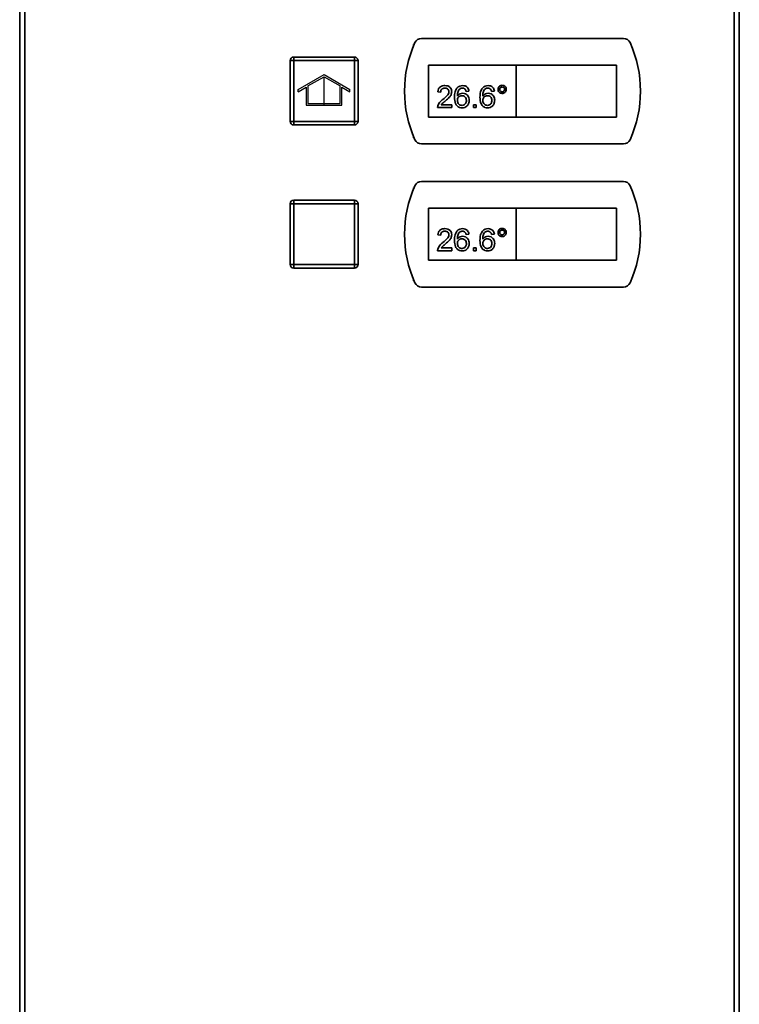
# Paper-space layout 'Blatt2' of a CAD drawing. Units: millimetres. Extents: x 0 to 4200, y 0 to 2970.
# Drawn here: x 715 to 916, y 1845 to 2120 of the extents above; entities that cross this region are included whole.
import ezdxf

# ---------------------------------------------------------------- set-up
doc = ezdxf.new("R2010")
doc.units = ezdxf.units.MM
doc.linetypes.add('CENTERX2', pattern=[20.32, 12.7, -2.54, 2.54, -2.54])

psp = doc.layouts.new('Blatt2')

# ---------------------------------------------------------------- linework, layer by layer
at = {"color": 7, "linetype": 'Continuous', "lineweight": 35, "ltscale": 10}
for p, q in [((714.55, 1562.56), (714.55, 2355.96)), ((716.03, 2355.96), (716.03, 1562.56)), ((914.36, 1562.56), (914.36, 2355.96)), ((915.83, 2355.96), (915.83, 1562.56)), ((883.45, 2115.01), (826.94, 2115.01)), ((824.86, 2113.26), (824.69, 2113.26)), ((824.69, 2113.26), (824.69, 2112.86)), ((791.19, 2108.81), (790.19, 2108.81)), ((790.19, 2091.81), (790.19, 2108.81)), ((791.19, 2108.81), (791.19, 2109.81)), ((791.19, 2109.81), (808.19, 2109.81)), ((791.19, 2108.81), (791.19, 2091.81)), ((808.19, 2108.81), (791.19, 2108.81)), ((808.19, 2108.81), (808.19, 2109.81)), ((808.19, 2091.81), (808.19, 2108.81)), ((808.19, 2108.81), (809.19, 2108.81)), ((809.19, 2108.81), (809.19, 2091.81)), ((853.44, 2107.51), (828.94, 2107.51)), ((828.94, 2107.51), (828.94, 2093.01)), ((853.44, 2107.51), (853.44, 2093.01)), ((881.44, 2107.51), (853.44, 2107.51)), ((881.44, 2093.01), (881.44, 2107.51)), ((832.31, 2100.01), (831.52, 2100.09)), ((840.21, 2100.25), (839.42, 2100.17)), ((847.33, 2100.25), (846.54, 2100.17)), ((835.47, 2095.67), (831.44, 2095.67)), ((832.46, 2096.46), (835.47, 2096.46)), ((835.47, 2096.46), (835.47, 2095.67)), ((841.48, 2095.67), (841.48, 2096.46)), ((841.48, 2096.46), (842.27, 2096.46)), ((842.27, 2095.67), (841.48, 2095.67)), ((842.27, 2096.46), (842.27, 2095.67)), ((790.19, 2091.81), (791.19, 2091.81)), ((791.19, 2091.81), (808.19, 2091.81)), ((791.19, 2090.81), (791.19, 2091.81)), ((809.19, 2091.81), (808.19, 2091.81)), ((808.19, 2090.81), (808.19, 2091.81)), ((828.94, 2093.01), (853.44, 2093.01)), ((853.44, 2093.01), (881.44, 2093.01)), ((808.19, 2090.81), (791.19, 2090.81)), ((824.69, 2087.66), (824.69, 2087.26)), ((824.69, 2087.26), (824.86, 2087.26)), ((826.94, 2085.51), (883.45, 2085.51)), ((824.86, 2073.26), (824.69, 2073.26)), ((824.69, 2073.26), (824.69, 2072.86)), ((883.45, 2075.01), (826.94, 2075.01)), ((791.19, 2068.81), (791.19, 2069.81)), ((791.19, 2069.81), (808.19, 2069.81)), ((808.19, 2068.81), (808.19, 2069.81)), ((791.19, 2068.81), (790.19, 2068.81)), ((790.19, 2051.81), (790.19, 2068.81)), ((791.19, 2068.81), (791.19, 2051.81)), ((808.19, 2068.81), (791.19, 2068.81)), ((808.19, 2068.81), (809.19, 2068.81)), ((808.19, 2051.81), (808.19, 2068.81)), ((809.19, 2068.81), (809.19, 2051.81)), ((853.44, 2067.51), (828.94, 2067.51)), ((828.94, 2067.51), (828.94, 2053.01)), ((881.44, 2067.51), (853.44, 2067.51)), ((853.44, 2067.51), (853.44, 2053.01)), ((881.44, 2053.01), (881.44, 2067.51)), ((832.31, 2060.01), (831.52, 2060.09)), ((840.21, 2060.25), (839.42, 2060.17)), ((847.33, 2060.25), (846.54, 2060.17)), ((832.46, 2056.46), (835.47, 2056.46)), ((835.47, 2056.46), (835.47, 2055.67)), ((841.48, 2056.46), (842.27, 2056.46)), ((841.48, 2055.67), (841.48, 2056.46)), ((842.27, 2056.46), (842.27, 2055.67)), ((835.47, 2055.67), (831.44, 2055.67)), ((842.27, 2055.67), (841.48, 2055.67)), ((790.19, 2051.81), (791.19, 2051.81)), ((791.19, 2050.81), (791.19, 2051.81)), ((791.19, 2051.81), (808.19, 2051.81)), ((808.19, 2050.81), (791.19, 2050.81)), ((809.19, 2051.81), (808.19, 2051.81)), ((808.19, 2050.81), (808.19, 2051.81)), ((828.94, 2053.01), (853.44, 2053.01)), ((853.44, 2053.01), (881.44, 2053.01)), ((824.69, 2047.66), (824.69, 2047.26)), ((824.69, 2047.26), (824.86, 2047.26)), ((826.94, 2045.51), (883.45, 2045.51))]:
    psp.add_line(p, q, dxfattribs=at)
at = {"color": 7, "linetype": 'Continuous', "ltscale": 10}
for p, q in [((792.44, 2100.7), (799.69, 2104.89)), ((795.19, 2101.71), (799.69, 2104.31)), ((799.69, 2104.89), (806.94, 2100.7)), ((799.69, 2104.31), (804.19, 2101.71)), ((792.44, 2100.12), (794.69, 2101.42)), ((792.44, 2100.12), (792.44, 2100.7)), ((794.69, 2101.42), (794.69, 2096.31)), ((795.19, 2101.71), (795.19, 2096.81)), ((804.19, 2096.81), (804.19, 2101.71)), ((804.69, 2096.31), (804.69, 2101.42)), ((804.69, 2101.42), (806.94, 2100.12)), ((806.94, 2100.12), (806.94, 2100.7)), ((794.69, 2096.31), (804.69, 2096.31)), ((795.19, 2096.81), (804.19, 2096.81))]:
    psp.add_line(p, q, dxfattribs=at)
at = {"color": 7, "linetype": 'CENTERX2', "ltscale": 10}
psp.add_line((799.69, 2096.31), (799.69, 2104.31), dxfattribs=at)
at = {"color": 7, "linetype": 'Continuous', "lineweight": 35, "ltscale": 100}
for centre, radius, start, end in [((855.19, 2100.26), 33, 155.7141, 204.2859), ((826.94, 2113.01), 2, 90, 155.7141), ((883.45, 2113.01), 2, 24.2859, 90), ((855.19, 2100.26), 33, 335.7141, 24.2859), ((791.19, 2108.81), 1, 90, 180), ((808.19, 2108.81), 1, 0, 90), ((791.19, 2091.81), 1, 180, 270), ((808.19, 2091.81), 1, 270, 0), ((826.94, 2087.51), 2, 204.2859, 270), ((883.45, 2087.51), 2, 270, 335.7141), ((855.19, 2060.26), 33, 155.7141, 204.2859), ((826.94, 2073.01), 2, 90, 155.7141), ((883.45, 2073.01), 2, 24.2859, 90), ((855.19, 2060.26), 33, 335.7141, 24.2859), ((791.19, 2068.81), 1, 90, 180), ((808.19, 2068.81), 1, 0, 90), ((791.19, 2051.81), 1, 180, 270), ((808.19, 2051.81), 1, 270, 0), ((826.94, 2047.51), 2, 204.2859, 270), ((883.45, 2047.51), 2, 270, 335.7141)]:
    psp.add_arc(centre, radius, start, end, dxfattribs=at)
at = {"color": 7, "linetype": 'Continuous', "lineweight": 35, "ltscale": 10}
for points, knots in [([(831.52, 2100.09), (831.57, 2100.37), (831.66, 2100.91), (832.19, 2101.52), (832.85, 2101.8), (833.28, 2101.82), (833.5, 2101.83)], [0, 0, 0, 0, 0.280235, 0.558893, 0.779132, 1, 1, 1, 1]), ([(833.48, 2101.12), (833.31, 2101.11), (832.97, 2101.08), (832.56, 2100.81), (832.34, 2100.42), (832.32, 2100.15), (832.31, 2100.01)], [0, 0, 0, 0, 0.28041, 0.559489, 0.779375, 1, 1, 1, 1]), ([(832.95, 2097.97), (833.34, 2098.31), (833.89, 2098.78), (834.5, 2099.51), (834.57, 2099.92), (834.6, 2100.12)], [0, 0, 0, 0, 0.561313, 0.781386, 1, 1, 1, 1]), ([(834.6, 2100.12), (834.58, 2100.28), (834.54, 2100.6), (834.22, 2100.93), (833.85, 2101.1), (833.6, 2101.11), (833.48, 2101.12)], [0, 0, 0, 0, 0.2790799, 0.5586119, 0.7790431, 1, 1, 1, 1]), ([(833.5, 2101.83), (833.77, 2101.81), (834.3, 2101.78), (834.95, 2101.35), (835.34, 2100.76), (835.38, 2100.34), (835.39, 2100.13)], [0, 0, 0, 0, 0.280482, 0.559644, 0.779749, 1, 1, 1, 1]), ([(835.39, 2100.13), (835.35, 2099.84), (835.27, 2099.25), (834.61, 2098.39), (834.03, 2097.9), (833.68, 2097.6)], [0, 0, 0, 0, 0.278741, 0.558834, 1, 1, 1, 1]), ([(836.18, 2098.55), (836.19, 2099.07), (836.21, 2099.99), (836.66, 2100.78), (836.86, 2101.13)], [0, 0, 0, 0, 0.561396, 1, 1, 1, 1]), ([(836.86, 2101.13), (837.11, 2101.36), (837.56, 2101.77), (838.17, 2101.81), (838.44, 2101.83)], [0, 0, 0, 0, 0.55838, 1, 1, 1, 1]), ([(837.71, 2100.94), (837.56, 2100.79), (837.26, 2100.49), (837, 2099.76), (836.99, 2099.22), (836.97, 2098.89)], [0, 0, 0, 0, 0.279359, 0.559176, 1, 1, 1, 1]), ([(838.38, 2101.12), (838.25, 2101.11), (838.01, 2101.09), (837.8, 2100.99), (837.71, 2100.94)], [0, 0, 0, 0, 0.559717, 1, 1, 1, 1]), ([(839.14, 2100.8), (839.02, 2100.91), (838.79, 2101.09), (838.51, 2101.11), (838.38, 2101.12)], [0, 0, 0, 0, 0.559004, 1, 1, 1, 1]), ([(838.44, 2101.83), (838.68, 2101.81), (839.18, 2101.77), (839.76, 2101.37), (840.11, 2100.82), (840.18, 2100.44), (840.21, 2100.25)], [0, 0, 0, 0, 0.280049, 0.5591871, 0.7793744, 1, 1, 1, 1]), ([(839.42, 2100.17), (839.39, 2100.3), (839.34, 2100.53), (839.2, 2100.72), (839.14, 2100.8)], [0, 0, 0, 0, 0.560488, 1, 1, 1, 1]), ([(843.3, 2098.55), (843.31, 2099.07), (843.32, 2099.99), (843.77, 2100.78), (843.97, 2101.13)], [0, 0, 0, 0, 0.561396, 1, 1, 1, 1]), ([(843.97, 2101.13), (844.22, 2101.36), (844.68, 2101.77), (845.28, 2101.81), (845.55, 2101.83)], [0, 0, 0, 0, 0.55838, 1, 1, 1, 1]), ([(844.82, 2100.94), (844.67, 2100.79), (844.37, 2100.49), (844.11, 2099.76), (844.1, 2099.22), (844.09, 2098.89)], [0, 0, 0, 0, 0.279359, 0.559176, 1, 1, 1, 1]), ([(845.5, 2101.12), (845.36, 2101.11), (845.13, 2101.09), (844.92, 2100.99), (844.82, 2100.94)], [0, 0, 0, 0, 0.559717, 1, 1, 1, 1]), ([(846.25, 2100.8), (846.13, 2100.91), (845.91, 2101.09), (845.62, 2101.11), (845.5, 2101.12)], [0, 0, 0, 0, 0.5590039, 1, 1, 1, 1]), ([(845.55, 2101.83), (845.79, 2101.81), (846.29, 2101.77), (846.87, 2101.37), (847.22, 2100.82), (847.29, 2100.44), (847.33, 2100.25)], [0, 0, 0, 0, 0.280049, 0.559187, 0.779374, 1, 1, 1, 1]), ([(846.54, 2100.17), (846.5, 2100.3), (846.45, 2100.53), (846.31, 2100.72), (846.25, 2100.8)], [0, 0, 0, 0, 0.560488, 1, 1, 1, 1]), ([(848.35, 2100.77), (848.37, 2100.94), (848.41, 2101.27), (848.73, 2101.65), (849.1, 2101.88), (849.37, 2101.9), (849.5, 2101.91)], [0, 0, 0, 0, 0.279529, 0.55934, 0.779658, 1, 1, 1, 1]), ([(849.5, 2099.62), (849.33, 2099.64), (848.99, 2099.68), (848.62, 2099.99), (848.39, 2100.37), (848.37, 2100.64), (848.35, 2100.77)], [0, 0, 0, 0, 0.2794881, 0.559227, 0.7795612, 1, 1, 1, 1]), ([(849.5, 2101.44), (849.4, 2101.43), (849.21, 2101.4), (848.99, 2101.22), (848.85, 2101), (848.84, 2100.84), (848.83, 2100.77)], [0, 0, 0, 0, 0.279558, 0.559263, 0.779588, 1, 1, 1, 1]), ([(848.83, 2100.77), (848.84, 2100.67), (848.86, 2100.47), (849.05, 2100.25), (849.27, 2100.11), (849.42, 2100.1), (849.5, 2100.09)], [0, 0, 0, 0, 0.279565, 0.559423, 0.7797, 1, 1, 1, 1]), ([(849.5, 2101.91), (849.67, 2101.89), (850.01, 2101.85), (850.38, 2101.54), (850.61, 2101.17), (850.63, 2100.9), (850.65, 2100.77)], [0, 0, 0, 0, 0.279563, 0.559286, 0.7796, 1, 1, 1, 1]), ([(850.17, 2100.77), (850.16, 2100.86), (850.14, 2101.06), (849.95, 2101.28), (849.74, 2101.42), (849.58, 2101.43), (849.5, 2101.44)], [0, 0, 0, 0, 0.279512, 0.559328, 0.779657, 1, 1, 1, 1]), ([(849.5, 2100.09), (849.6, 2100.11), (849.8, 2100.13), (850.02, 2100.31), (850.15, 2100.53), (850.17, 2100.69), (850.17, 2100.77)], [0, 0, 0, 0, 0.279549, 0.55928, 0.779603, 1, 1, 1, 1]), ([(850.65, 2100.77), (850.63, 2100.6), (850.59, 2100.26), (850.27, 2099.89), (849.9, 2099.65), (849.63, 2099.63), (849.5, 2099.62)], [0, 0, 0, 0, 0.279465, 0.55931, 0.779609, 1, 1, 1, 1]), ([(831.53, 2096.22), (831.72, 2096.6), (832.08, 2097.29), (832.68, 2097.76), (832.95, 2097.97)], [0, 0, 0, 0, 0.558359, 1, 1, 1, 1]), ([(833.68, 2097.6), (833.54, 2097.48), (833.3, 2097.28), (832.96, 2097), (832.68, 2096.75), (832.53, 2096.56), (832.46, 2096.46)], [0, 0, 0, 0, 0.340038, 0.560063, 0.78009, 1, 1, 1, 1]), ([(838.35, 2095.59), (838.09, 2095.61), (837.57, 2095.66), (836.89, 2096.09), (836.24, 2097.04), (836.21, 2097.93), (836.18, 2098.55)], [0, 0, 0, 0, 0.186919, 0.373549, 0.560232, 1, 1, 1, 1]), ([(836.97, 2098.89), (837.2, 2099.14), (837.61, 2099.6), (838.21, 2099.67), (838.47, 2099.7)], [0, 0, 0, 0, 0.558625, 1, 1, 1, 1]), ([(838.25, 2098.99), (838.06, 2098.97), (837.69, 2098.93), (837.25, 2098.59), (837.01, 2098.16), (836.99, 2097.86), (836.97, 2097.71)], [0, 0, 0, 0, 0.27974, 0.559339, 0.779412, 1, 1, 1, 1]), ([(836.97, 2097.71), (837, 2097.51), (837.04, 2097.11), (837.36, 2096.63), (837.81, 2096.34), (838.13, 2096.31), (838.28, 2096.3)], [0, 0, 0, 0, 0.280082, 0.55977, 0.779688, 1, 1, 1, 1]), ([(839.5, 2097.67), (839.49, 2097.87), (839.46, 2098.25), (839.15, 2098.71), (838.71, 2098.96), (838.41, 2098.98), (838.25, 2098.99)], [0, 0, 0, 0, 0.280456, 0.559364, 0.779311, 1, 1, 1, 1]), ([(838.28, 2096.3), (838.48, 2096.32), (838.87, 2096.37), (839.28, 2096.76), (839.48, 2097.22), (839.5, 2097.52), (839.5, 2097.67)], [0, 0, 0, 0, 0.279489, 0.558551, 0.778978, 1, 1, 1, 1]), ([(840.29, 2097.7), (840.26, 2097.4), (840.2, 2096.8), (839.72, 2096.08), (839.05, 2095.65), (838.58, 2095.61), (838.35, 2095.59)], [0, 0, 0, 0, 0.28023, 0.559761, 0.779759, 1, 1, 1, 1]), ([(838.47, 2099.7), (838.76, 2099.66), (839.32, 2099.59), (839.92, 2099.02), (840.25, 2098.37), (840.28, 2097.92), (840.29, 2097.7)], [0, 0, 0, 0, 0.279141, 0.558815, 0.77917, 1, 1, 1, 1]), ([(845.46, 2095.59), (845.2, 2095.61), (844.68, 2095.66), (844, 2096.09), (843.36, 2097.04), (843.32, 2097.93), (843.3, 2098.55)], [0, 0, 0, 0, 0.186919, 0.373549, 0.560232, 1, 1, 1, 1]), ([(844.09, 2098.89), (844.31, 2099.14), (844.72, 2099.6), (845.32, 2099.67), (845.58, 2099.7)], [0, 0, 0, 0, 0.5586251, 1, 1, 1, 1]), ([(845.37, 2098.99), (845.18, 2098.97), (844.8, 2098.93), (844.37, 2098.59), (844.12, 2098.16), (844.1, 2097.86), (844.09, 2097.71)], [0, 0, 0, 0, 0.27974, 0.559339, 0.779412, 1, 1, 1, 1]), ([(844.09, 2097.71), (844.11, 2097.51), (844.16, 2097.11), (844.47, 2096.63), (844.92, 2096.34), (845.24, 2096.31), (845.4, 2096.3)], [0, 0, 0, 0, 0.280082, 0.55977, 0.779688, 1, 1, 1, 1]), ([(846.62, 2097.67), (846.6, 2097.87), (846.58, 2098.25), (846.26, 2098.71), (845.82, 2098.96), (845.52, 2098.98), (845.37, 2098.99)], [0, 0, 0, 0, 0.280456, 0.559364, 0.779311, 1, 1, 1, 1]), ([(845.4, 2096.3), (845.59, 2096.32), (845.98, 2096.37), (846.39, 2096.76), (846.59, 2097.22), (846.61, 2097.52), (846.62, 2097.67)], [0, 0, 0, 0, 0.279489, 0.558551, 0.778978, 1, 1, 1, 1]), ([(847.41, 2097.7), (847.38, 2097.4), (847.31, 2096.8), (846.84, 2096.08), (846.17, 2095.65), (845.69, 2095.61), (845.46, 2095.59)], [0, 0, 0, 0, 0.28023, 0.559761, 0.779759, 1, 1, 1, 1]), ([(845.58, 2099.7), (845.87, 2099.66), (846.43, 2099.59), (847.04, 2099.02), (847.36, 2098.37), (847.39, 2097.92), (847.41, 2097.7)], [0, 0, 0, 0, 0.2791407, 0.5588147, 0.7791703, 1, 1, 1, 1]), ([(831.44, 2095.67), (831.45, 2095.77), (831.45, 2095.96), (831.5, 2096.14), (831.53, 2096.22)], [0, 0, 0, 0, 0.559956, 1, 1, 1, 1]), ([(831.52, 2060.09), (831.57, 2060.37), (831.66, 2060.91), (832.19, 2061.52), (832.85, 2061.8), (833.28, 2061.82), (833.5, 2061.83)], [0, 0, 0, 0, 0.280235, 0.558893, 0.779132, 1, 1, 1, 1]), ([(833.5, 2061.83), (833.77, 2061.81), (834.3, 2061.78), (834.95, 2061.35), (835.34, 2060.76), (835.38, 2060.34), (835.39, 2060.13)], [0, 0, 0, 0, 0.280482, 0.559644, 0.779749, 1, 1, 1, 1]), ([(836.86, 2061.13), (837.11, 2061.36), (837.56, 2061.77), (838.17, 2061.81), (838.44, 2061.83)], [0, 0, 0, 0, 0.55838, 1, 1, 1, 1]), ([(838.44, 2061.83), (838.68, 2061.81), (839.18, 2061.77), (839.76, 2061.37), (840.11, 2060.82), (840.18, 2060.44), (840.21, 2060.25)], [0, 0, 0, 0, 0.280049, 0.5591871, 0.7793744, 1, 1, 1, 1]), ([(843.97, 2061.13), (844.22, 2061.36), (844.68, 2061.77), (845.28, 2061.81), (845.55, 2061.83)], [0, 0, 0, 0, 0.55838, 1, 1, 1, 1]), ([(845.55, 2061.83), (845.79, 2061.81), (846.29, 2061.77), (846.87, 2061.37), (847.22, 2060.82), (847.29, 2060.44), (847.33, 2060.25)], [0, 0, 0, 0, 0.280049, 0.559187, 0.779374, 1, 1, 1, 1]), ([(848.35, 2060.77), (848.37, 2060.94), (848.41, 2061.27), (848.73, 2061.65), (849.1, 2061.88), (849.37, 2061.9), (849.5, 2061.91)], [0, 0, 0, 0, 0.279529, 0.55934, 0.779658, 1, 1, 1, 1]), ([(849.5, 2061.91), (849.67, 2061.89), (850.01, 2061.85), (850.38, 2061.54), (850.61, 2061.17), (850.63, 2060.9), (850.65, 2060.77)], [0, 0, 0, 0, 0.279563, 0.559286, 0.7796, 1, 1, 1, 1]), ([(833.48, 2061.12), (833.31, 2061.11), (832.97, 2061.08), (832.56, 2060.81), (832.34, 2060.42), (832.32, 2060.15), (832.31, 2060.01)], [0, 0, 0, 0, 0.28041, 0.559489, 0.779375, 1, 1, 1, 1]), ([(832.95, 2057.97), (833.34, 2058.31), (833.89, 2058.78), (834.5, 2059.51), (834.57, 2059.92), (834.6, 2060.12)], [0, 0, 0, 0, 0.561313, 0.781386, 1, 1, 1, 1]), ([(834.6, 2060.12), (834.58, 2060.28), (834.54, 2060.6), (834.22, 2060.93), (833.85, 2061.1), (833.6, 2061.11), (833.48, 2061.12)], [0, 0, 0, 0, 0.2790799, 0.5586119, 0.7790431, 1, 1, 1, 1]), ([(835.39, 2060.13), (835.35, 2059.84), (835.27, 2059.25), (834.61, 2058.39), (834.03, 2057.9), (833.68, 2057.6)], [0, 0, 0, 0, 0.278741, 0.558834, 1, 1, 1, 1]), ([(836.18, 2058.55), (836.19, 2059.07), (836.21, 2059.99), (836.66, 2060.78), (836.86, 2061.13)], [0, 0, 0, 0, 0.561396, 1, 1, 1, 1]), ([(837.71, 2060.94), (837.56, 2060.79), (837.26, 2060.49), (837, 2059.76), (836.99, 2059.22), (836.97, 2058.89)], [0, 0, 0, 0, 0.279359, 0.559176, 1, 1, 1, 1]), ([(836.97, 2058.89), (837.2, 2059.14), (837.61, 2059.6), (838.21, 2059.67), (838.47, 2059.7)], [0, 0, 0, 0, 0.558625, 1, 1, 1, 1]), ([(838.25, 2058.99), (838.06, 2058.97), (837.69, 2058.93), (837.25, 2058.59), (837.01, 2058.16), (836.99, 2057.86), (836.97, 2057.71)], [0, 0, 0, 0, 0.27974, 0.559339, 0.779412, 1, 1, 1, 1]), ([(838.38, 2061.12), (838.25, 2061.11), (838.01, 2061.09), (837.8, 2060.99), (837.71, 2060.94)], [0, 0, 0, 0, 0.559717, 1, 1, 1, 1]), ([(839.5, 2057.67), (839.49, 2057.87), (839.46, 2058.25), (839.15, 2058.71), (838.71, 2058.96), (838.41, 2058.98), (838.25, 2058.99)], [0, 0, 0, 0, 0.280456, 0.559364, 0.779311, 1, 1, 1, 1]), ([(839.14, 2060.8), (839.02, 2060.91), (838.79, 2061.09), (838.51, 2061.11), (838.38, 2061.12)], [0, 0, 0, 0, 0.559004, 1, 1, 1, 1]), ([(838.47, 2059.7), (838.76, 2059.66), (839.32, 2059.59), (839.92, 2059.02), (840.25, 2058.37), (840.28, 2057.92), (840.29, 2057.7)], [0, 0, 0, 0, 0.279141, 0.558815, 0.77917, 1, 1, 1, 1]), ([(839.42, 2060.17), (839.39, 2060.3), (839.34, 2060.53), (839.2, 2060.72), (839.14, 2060.8)], [0, 0, 0, 0, 0.560488, 1, 1, 1, 1]), ([(843.3, 2058.55), (843.31, 2059.07), (843.32, 2059.99), (843.77, 2060.78), (843.97, 2061.13)], [0, 0, 0, 0, 0.561396, 1, 1, 1, 1]), ([(844.82, 2060.94), (844.67, 2060.79), (844.37, 2060.49), (844.11, 2059.76), (844.1, 2059.22), (844.09, 2058.89)], [0, 0, 0, 0, 0.279359, 0.559176, 1, 1, 1, 1]), ([(844.09, 2058.89), (844.31, 2059.14), (844.72, 2059.6), (845.32, 2059.67), (845.58, 2059.7)], [0, 0, 0, 0, 0.5586251, 1, 1, 1, 1]), ([(845.37, 2058.99), (845.18, 2058.97), (844.8, 2058.93), (844.37, 2058.59), (844.12, 2058.16), (844.1, 2057.86), (844.09, 2057.71)], [0, 0, 0, 0, 0.27974, 0.559339, 0.779412, 1, 1, 1, 1]), ([(845.5, 2061.12), (845.36, 2061.11), (845.13, 2061.09), (844.92, 2060.99), (844.82, 2060.94)], [0, 0, 0, 0, 0.559717, 1, 1, 1, 1]), ([(846.62, 2057.67), (846.6, 2057.87), (846.58, 2058.25), (846.26, 2058.71), (845.82, 2058.96), (845.52, 2058.98), (845.37, 2058.99)], [0, 0, 0, 0, 0.280456, 0.559364, 0.779311, 1, 1, 1, 1]), ([(846.25, 2060.8), (846.13, 2060.91), (845.91, 2061.09), (845.62, 2061.11), (845.5, 2061.12)], [0, 0, 0, 0, 0.5590039, 1, 1, 1, 1]), ([(845.58, 2059.7), (845.87, 2059.66), (846.43, 2059.59), (847.04, 2059.02), (847.36, 2058.37), (847.39, 2057.92), (847.41, 2057.7)], [0, 0, 0, 0, 0.279141, 0.558815, 0.77917, 1, 1, 1, 1]), ([(846.54, 2060.17), (846.5, 2060.3), (846.45, 2060.53), (846.31, 2060.72), (846.25, 2060.8)], [0, 0, 0, 0, 0.560488, 1, 1, 1, 1]), ([(849.5, 2059.62), (849.33, 2059.64), (848.99, 2059.68), (848.62, 2059.99), (848.39, 2060.37), (848.37, 2060.64), (848.35, 2060.77)], [0, 0, 0, 0, 0.279488, 0.559227, 0.779561, 1, 1, 1, 1]), ([(849.5, 2061.44), (849.4, 2061.43), (849.21, 2061.4), (848.99, 2061.22), (848.85, 2061), (848.84, 2060.84), (848.83, 2060.77)], [0, 0, 0, 0, 0.279558, 0.559263, 0.779588, 1, 1, 1, 1]), ([(848.83, 2060.77), (848.84, 2060.67), (848.86, 2060.47), (849.05, 2060.25), (849.27, 2060.11), (849.42, 2060.1), (849.5, 2060.09)], [0, 0, 0, 0, 0.279565, 0.559423, 0.7797, 1, 1, 1, 1]), ([(850.17, 2060.77), (850.16, 2060.86), (850.14, 2061.06), (849.95, 2061.28), (849.74, 2061.42), (849.58, 2061.43), (849.5, 2061.44)], [0, 0, 0, 0, 0.279512, 0.559328, 0.779657, 1, 1, 1, 1]), ([(849.5, 2060.09), (849.6, 2060.11), (849.8, 2060.13), (850.02, 2060.31), (850.15, 2060.53), (850.17, 2060.69), (850.17, 2060.77)], [0, 0, 0, 0, 0.279549, 0.55928, 0.779603, 1, 1, 1, 1]), ([(850.65, 2060.77), (850.63, 2060.6), (850.59, 2060.26), (850.27, 2059.89), (849.9, 2059.65), (849.63, 2059.63), (849.5, 2059.62)], [0, 0, 0, 0, 0.279465, 0.55931, 0.779609, 1, 1, 1, 1]), ([(831.44, 2055.67), (831.45, 2055.77), (831.45, 2055.96), (831.5, 2056.14), (831.53, 2056.22)], [0, 0, 0, 0, 0.559956, 1, 1, 1, 1]), ([(831.53, 2056.22), (831.72, 2056.6), (832.08, 2057.29), (832.68, 2057.76), (832.95, 2057.97)], [0, 0, 0, 0, 0.558359, 1, 1, 1, 1]), ([(833.68, 2057.6), (833.54, 2057.48), (833.3, 2057.28), (832.96, 2057), (832.68, 2056.75), (832.53, 2056.56), (832.46, 2056.46)], [0, 0, 0, 0, 0.340038, 0.560063, 0.78009, 1, 1, 1, 1]), ([(838.35, 2055.59), (838.09, 2055.61), (837.57, 2055.66), (836.89, 2056.09), (836.24, 2057.04), (836.21, 2057.93), (836.18, 2058.55)], [0, 0, 0, 0, 0.186919, 0.373549, 0.560232, 1, 1, 1, 1]), ([(836.97, 2057.71), (837, 2057.51), (837.04, 2057.11), (837.36, 2056.63), (837.81, 2056.34), (838.13, 2056.31), (838.28, 2056.3)], [0, 0, 0, 0, 0.280082, 0.55977, 0.779688, 1, 1, 1, 1]), ([(838.28, 2056.3), (838.48, 2056.32), (838.87, 2056.37), (839.28, 2056.76), (839.48, 2057.22), (839.5, 2057.52), (839.5, 2057.67)], [0, 0, 0, 0, 0.279489, 0.558551, 0.778978, 1, 1, 1, 1]), ([(840.29, 2057.7), (840.26, 2057.4), (840.2, 2056.8), (839.72, 2056.08), (839.05, 2055.65), (838.58, 2055.61), (838.35, 2055.59)], [0, 0, 0, 0, 0.2802299, 0.5597606, 0.7797594, 1, 1, 1, 1]), ([(845.46, 2055.59), (845.2, 2055.61), (844.68, 2055.66), (844, 2056.09), (843.36, 2057.04), (843.32, 2057.93), (843.3, 2058.55)], [0, 0, 0, 0, 0.186919, 0.373549, 0.560232, 1, 1, 1, 1]), ([(844.09, 2057.71), (844.11, 2057.51), (844.16, 2057.11), (844.47, 2056.63), (844.92, 2056.34), (845.24, 2056.31), (845.4, 2056.3)], [0, 0, 0, 0, 0.280082, 0.55977, 0.779688, 1, 1, 1, 1]), ([(845.4, 2056.3), (845.59, 2056.32), (845.98, 2056.37), (846.39, 2056.76), (846.59, 2057.22), (846.61, 2057.52), (846.62, 2057.67)], [0, 0, 0, 0, 0.279489, 0.558551, 0.778978, 1, 1, 1, 1]), ([(847.41, 2057.7), (847.38, 2057.4), (847.31, 2056.8), (846.84, 2056.08), (846.17, 2055.65), (845.69, 2055.61), (845.46, 2055.59)], [0, 0, 0, 0, 0.28023, 0.559761, 0.779759, 1, 1, 1, 1])]:
    psp.add_open_spline(points, degree=3, knots=knots, dxfattribs=at)

doc.saveas('drawing.dxf')
